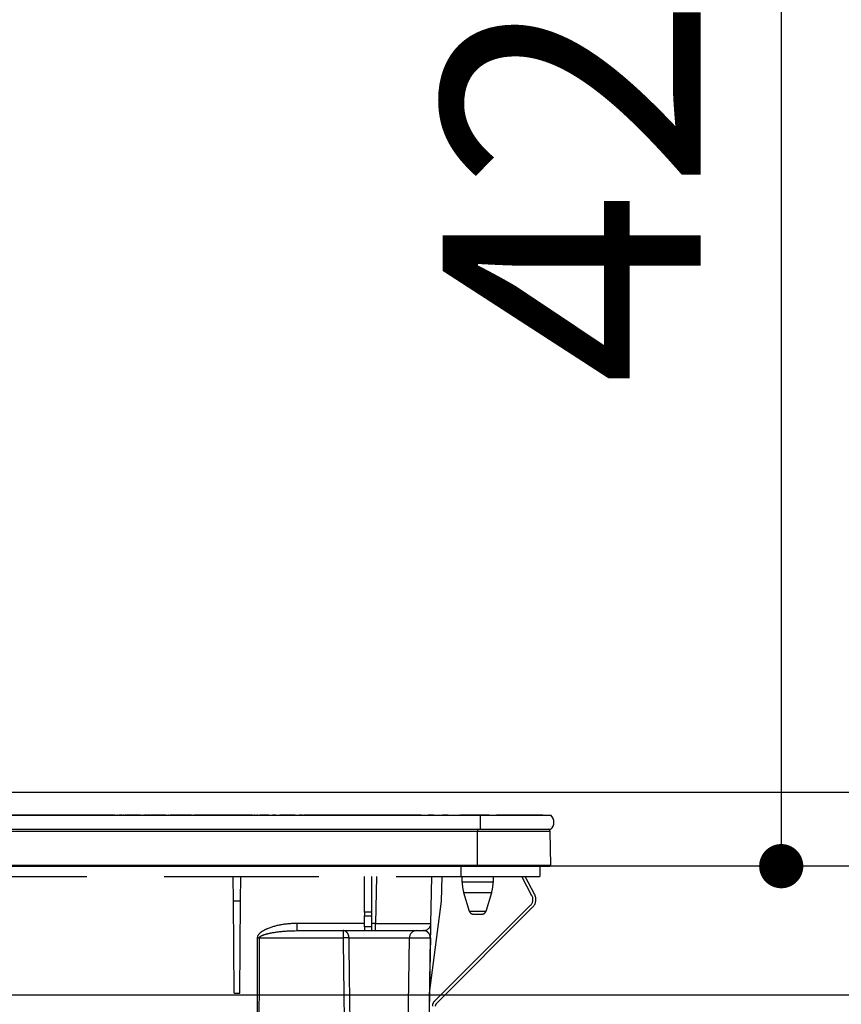
# Model space of a CAD drawing. Units: millimetres. Extents: x -2086 to 8468, y -124 to 5608.
# Drawn here: x 2791 to 3014, y 2113 to 2381 of the extents above; entities that cross this region are included whole.
import ezdxf

# ---------------------------------------------------------------- set-up
doc = ezdxf.new("R2010")
doc.units = ezdxf.units.MM
doc.header["$LTSCALE"] = 5
doc.linetypes.add('HIDDEN', pattern=[12.6, 8.4, -4.2])
for name, color, linetype, lineweight in [('トップ', 216, 'Continuous', 9), ('寸法', 250, 'Continuous', 9), ('熱源', 214, 'Continuous', 9)]:
    doc.layers.add(name, color=color, linetype=linetype, lineweight=lineweight)
doc.styles.get("Standard").update_dxf_attribs({"font": 'txt', "bigfont": 'bigfont'})
doc.styles.add('ＭＳ ゴシック', font='txt')
doc.dimstyles.get("Standard").update_dxf_attribs({"dimtxt": 0.18, "dimasz": 0.18, "dimexe": 0.18, "dimexo": 0.0625, "dimgap": 0.09, "dimtad": 0, "dimtih": 1, "dimtoh": 1, "dimdec": 4, "dimzin": 0, "dimdsep": 46, "dimtxsty": 'Standard', "dimcen": 0.09, "dimadec": 0, "dimazin": 0, "dimtfac": 1, "dimtdec": 4, "dimtofl": 0, "dimtmove": 0, "dimatfit": 3, "dimfxl": 1, "dimtolj": 1, "dimtzin": 0, "dimarcsym": 0})

# ---------------------------------------------------------------- blocks, each defined once
blk = doc.blocks.new('_DOT')
at = {"color": 0}
blk.add_line((-0.5, 0), (-1, 0), dxfattribs=at)
at = {"color": 0, "const_width": 0.5}
blk.add_lwpolyline([(-0.25, 0, 1), (0.25, 0, 1)], format="xyb", close=True, dxfattribs=at)
blk = doc.blocks.new('Dim20')
at = {"layer": '寸法', "color": 250, "linetype": 'Continuous', "lineweight": 30}
for p, q in [((3051.02, 2570.78), (2977.71, 2570.78)), ((2997.71, 2570.78), (2997.71, 2150.78)), ((3049.25, 2150.78), (2977.71, 2150.78))]:
    blk.add_line(p, q, dxfattribs=at)
at = {"layer": '寸法', "color": 250, "linetype": 'Continuous', "lineweight": 30, "xscale": 12, "yscale": 12, "zscale": 12}
for p, rotation in [((2997.71, 2570.78), 89.99999999999949), ((2997.71, 2150.78), 269.9999999999995)]:
    blk.add_blockref('_DOT', p, dxfattribs=dict(at, rotation=rotation))
at = {"layer": '寸法', "color": 250, "linetype": 'Continuous', "lineweight": 9, "insert": (2997.71, 2360.78), "char_height": 70, "width": 900, "attachment_point": 8, "rotation": 90, "style": 'ＭＳ ゴシック'}
blk.add_mtext('420', dxfattribs=at)
blk = doc.blocks.new('Dim22')
at = {"layer": '寸法', "color": 250, "linetype": 'Continuous', "lineweight": 30}
for p, q in [((3186.02, 2430.78), (3186.02, 2302.05)), ((3736.02, 2430.78), (3736.02, 2302.05)), ((3736.02, 2322.05), (3186.02, 2322.05))]:
    blk.add_line(p, q, dxfattribs=at)
at = {"layer": '寸法', "color": 250, "linetype": 'Continuous', "lineweight": 30, "xscale": 12, "yscale": 12, "zscale": 12}
for p, rotation in [((3186.02, 2322.05), 179.9999999999998), ((3736.02, 2322.05), 359.9999999999997)]:
    blk.add_blockref('_DOT', p, dxfattribs=dict(at, rotation=rotation))
at = {"layer": '寸法', "color": 250, "linetype": 'Continuous', "lineweight": 9, "insert": (3461.02, 2322.05), "char_height": 70, "width": 900, "attachment_point": 8, "style": 'ＭＳ ゴシック'}
blk.add_mtext('550', dxfattribs=at)
blk = doc.blocks.new('*G119')
at = {"layer": '熱源', "color": 214, "linetype": 'Continuous', "lineweight": 30}
for p, q in [((2636.02, 2164.58), (2916.02, 2164.58)), ((2809.99, 2164.61), (2766.06, 2164.61)), ((2798.52, 2164.58), (2798.52, 2164.59)), ((2806.02, 2164.59), (2798.52, 2164.59)), ((2813.52, 2164.59), (2806.02, 2164.59)), ((2810.7, 2164.61), (2810.59, 2164.61)), ((2811.71, 2164.61), (2811.09, 2164.61)), ((2812.43, 2164.61), (2812.32, 2164.61)), ((2816.9, 2164.61), (2812.82, 2164.61)), ((2813.52, 2164.59), (2813.52, 2164.58)), ((2817.61, 2164.61), (2817.5, 2164.61)), ((2818.86, 2164.61), (2818, 2164.61)), ((2819.42, 2164.61), (2819.09, 2164.61)), ((2823.81, 2164.61), (2819.64, 2164.61)), ((2824.52, 2164.61), (2824.41, 2164.61)), ((2825.73, 2164.61), (2824.92, 2164.61)), ((2826.36, 2164.61), (2825.93, 2164.61)), ((2826.56, 2164.61), (2826.56, 2164.58)), ((2830.73, 2164.61), (2826.56, 2164.61)), ((2831.44, 2164.61), (2831.33, 2164.61)), ((2837.64, 2164.61), (2831.83, 2164.61)), ((2838.35, 2164.61), (2838.24, 2164.61)), ((2838.52, 2164.58), (2838.52, 2164.59)), ((2846.02, 2164.59), (2838.52, 2164.59)), ((2839.55, 2164.61), (2838.74, 2164.61)), ((2840.06, 2164.61), (2839.76, 2164.61)), ((2852.3, 2164.61), (2840.35, 2164.61)), ((2853.52, 2164.59), (2846.02, 2164.59)), ((2854.2, 2164.61), (2853.43, 2164.61)), ((2853.52, 2164.59), (2853.52, 2164.58)), ((2853.52, 2164.59), (2854.99, 2164.59)), ((2854.95, 2164.61), (2854.62, 2164.61)), ((2854.99, 2164.59), (2854.99, 2164.58)), ((2855.38, 2164.59), (2855.38, 2164.58)), ((2855.68, 2164.61), (2855.42, 2164.61)), ((2855.42, 2164.59), (2855.62, 2164.59)), ((2855.63, 2164.58), (2855.63, 2164.6)), ((2855.74, 2164.59), (2855.74, 2164.58)), ((2855.75, 2164.59), (2855.86, 2164.59)), ((2856.18, 2164.59), (2856.18, 2164.58)), ((2856.18, 2164.59), (2856.59, 2164.59)), ((2858.65, 2164.61), (2856.24, 2164.61)), ((2856.59, 2164.59), (2856.59, 2164.58)), ((2856.59, 2164.59), (2856.63, 2164.59)), ((2856.63, 2164.59), (2856.63, 2164.58)), ((2857.1, 2164.59), (2860.54, 2164.59)), ((2857.1, 2164.59), (2857.1, 2164.58)), ((2860.5, 2164.61), (2859.62, 2164.61)), ((2860.54, 2164.59), (2860.54, 2164.58)), ((2861.37, 2164.59), (2861.37, 2164.58)), ((2861.37, 2164.59), (2861.74, 2164.59)), ((2865.78, 2164.61), (2861.61, 2164.61)), ((2861.74, 2164.59), (2861.74, 2164.58)), ((2862.28, 2164.59), (2862.28, 2164.58)), ((2862.28, 2164.59), (2865.93, 2164.59)), ((2865.93, 2164.59), (2865.93, 2164.58)), ((2866.5, 2164.59), (2866.5, 2164.58)), ((2866.6, 2164.59), (2866.6, 2164.58)), ((2866.6, 2164.59), (2866.99, 2164.59)), ((2867.79, 2164.61), (2866.88, 2164.61)), ((2866.99, 2164.59), (2866.99, 2164.58)), ((2867.58, 2164.59), (2867.78, 2164.59)), ((2867.58, 2164.59), (2867.58, 2164.58)), ((2867.82, 2164.59), (2867.82, 2164.58)), ((2868.14, 2164.59), (2868.14, 2164.58)), ((2868.14, 2164.59), (2868.53, 2164.59)), ((2899.98, 2164.61), (2868.18, 2164.61)), ((2868.53, 2164.59), (2868.53, 2164.58)), ((2868.53, 2164.59), (2868.61, 2164.59)), ((2868.61, 2164.59), (2868.61, 2164.58)), ((2868.61, 2164.59), (2868.79, 2164.59)), ((2868.79, 2164.59), (2868.79, 2164.58)), ((2868.79, 2164.59), (2870.51, 2164.59)), ((2870.51, 2164.59), (2870.9, 2164.59)), ((2870.51, 2164.59), (2870.51, 2164.58)), ((2870.9, 2164.59), (2870.9, 2164.58)), ((2870.9, 2164.59), (2871.43, 2164.59)), ((2871.43, 2164.59), (2871.86, 2164.59)), ((2871.43, 2164.59), (2871.43, 2164.58)), ((2871.86, 2164.59), (2871.86, 2164.58)), ((2871.86, 2164.59), (2872.1, 2164.59)), ((2872.1, 2164.59), (2872.1, 2164.58)), ((2897.52, 2164.59), (2897.95, 2164.59)), ((2897.52, 2164.59), (2897.52, 2164.58)), ((2897.95, 2164.59), (2897.95, 2164.58)), ((2897.95, 2164.59), (2898.2, 2164.59)), ((2898.2, 2164.59), (2898.2, 2164.58)), ((2898.2, 2164.59), (2899, 2164.59)), ((2899, 2164.59), (2899.25, 2164.59)), ((2899, 2164.59), (2899, 2164.58)), ((2899.25, 2164.59), (2899.25, 2164.58)), ((2899.25, 2164.59), (2899.69, 2164.59)), ((2899.69, 2164.59), (2899.69, 2164.58)), ((2899.69, 2164.59), (2899.98, 2164.59)), ((2900.03, 2164.59), (2900.03, 2164.58)), ((2900.32, 2164.59), (2900.32, 2164.58)), ((2900.95, 2164.59), (2900.95, 2164.58)), ((2901.6, 2164.59), (2901.6, 2164.58)), ((2901.87, 2164.59), (2901.87, 2164.58)), ((2903.39, 2164.61), (2901.92, 2164.61)), ((2902.69, 2164.59), (2902.98, 2164.59)), ((2902.69, 2164.59), (2902.69, 2164.58)), ((2902.98, 2164.59), (2903.4, 2164.59)), ((2902.98, 2164.59), (2902.98, 2164.58)), ((2903.4, 2164.59), (2903.4, 2164.58)), ((2903.4, 2164.59), (2903.93, 2164.59)), ((2903.93, 2164.59), (2903.93, 2164.58)), ((2904.46, 2164.59), (2904.46, 2164.58)), ((2905.29, 2164.59), (2905.72, 2164.59)), ((2905.29, 2164.59), (2905.29, 2164.58)), ((2905.72, 2164.59), (2905.72, 2164.58)), ((2905.72, 2164.59), (2906.25, 2164.59)), ((2907.35, 2164.61), (2905.81, 2164.61)), ((2906.25, 2164.59), (2906.25, 2164.58)), ((2906.25, 2164.59), (2906.51, 2164.59)), ((2906.51, 2164.59), (2906.51, 2164.58)), ((2906.93, 2164.59), (2907.36, 2164.59)), ((2906.93, 2164.59), (2906.93, 2164.58)), ((2907.36, 2164.59), (2907.36, 2164.58)), ((2907.36, 2164.59), (2908.38, 2164.59)), ((2908.38, 2164.59), (2908.81, 2164.59)), ((2908.38, 2164.59), (2908.38, 2164.58)), ((2908.81, 2164.59), (2908.81, 2164.58)), ((2908.97, 2164.59), (2908.97, 2164.58)), ((2909.18, 2164.59), (2909.18, 2164.58)), ((2909.41, 2164.59), (2909.41, 2164.58)), ((2910.21, 2164.59), (2911.12, 2164.59)), ((2910.21, 2164.59), (2910.21, 2164.58)), ((2918.42, 2164.61), (2910.48, 2164.61)), ((2911.12, 2164.59), (2911.12, 2164.58)), ((2911.47, 2164.59), (2913.53, 2164.59)), ((2911.47, 2164.59), (2911.47, 2164.58)), ((2913.53, 2164.59), (2913.53, 2164.58)), ((2913.88, 2164.59), (2913.53, 2164.59)), ((2913.88, 2164.59), (2914.3, 2164.59)), ((2913.88, 2164.59), (2913.88, 2164.58)), ((2914.3, 2164.59), (2914.3, 2164.58)), ((2914.3, 2164.59), (2915.32, 2164.59)), ((2915.32, 2164.59), (2915.75, 2164.59)), ((2915.32, 2164.59), (2915.32, 2164.58)), ((2915.75, 2164.59), (2915.75, 2164.58)), ((2916.72, 2164.59), (2915.75, 2164.59)), ((2916.02, 2164.58), (2935.15, 2164.58)), ((2916.02, 2164.58), (2916.02, 2160.78)), ((2916.72, 2164.59), (2917.53, 2164.59)), ((2916.72, 2164.59), (2916.72, 2164.58)), ((2917.53, 2164.59), (2917.53, 2164.58)), ((2918.39, 2164.59), (2917.53, 2164.59)), ((2918.39, 2164.59), (2918.39, 2164.58)), ((2918.47, 2164.59), (2918.47, 2164.58)), ((2918.74, 2164.59), (2918.74, 2164.58)), ((2919.45, 2164.59), (2919.45, 2164.58)), ((2920.11, 2164.59), (2920.11, 2164.58)), ((2920.4, 2164.59), (2920.4, 2164.58)), ((2933.02, 2164.61), (2920.45, 2164.61)), ((2920.58, 2164.59), (2920.47, 2164.59)), ((2920.58, 2164.59), (2920.58, 2164.58)), ((2933.02, 2164.61), (2933.02, 2164.58)), ((2636.02, 2160.78), (2916.02, 2160.78)), ((2636.77, 2160.29), (2915.27, 2160.29)), ((2915.27, 2160.78), (2915.27, 2160.29)), ((2915.27, 2160.29), (2935.03, 2160.29)), ((2915.27, 2151.08), (2915.27, 2160.29)), ((2916.02, 2160.78), (2935.15, 2160.78)), ((2935.22, 2151.08), (2935.03, 2160.29)), ((2636.77, 2151.08), (2915.27, 2151.08)), ((2636.77, 2150.78), (2915.27, 2150.78)), ((2915.27, 2151.08), (2935.22, 2151.08)), ((2915.27, 2151.08), (2915.27, 2150.78)), ((2915.27, 2150.78), (2934.87, 2150.78))]:
    blk.add_line(p, q, dxfattribs=at)
at = {"layer": '熱源', "color": 214, "linetype": 'HIDDEN', "lineweight": 30}
for p, q in [((2910.72, 2150.78), (2910.72, 2147.98)), ((2932.22, 2150.78), (2932.22, 2147.98)), ((2641.22, 2147.98), (2910.72, 2147.98)), ((2849.05, 2141.28), (2848.99, 2147.98)), ((2850.99, 2141.28), (2851.05, 2147.98)), ((2884.62, 2138.25), (2884.62, 2147.98)), ((2886.62, 2138.25), (2886.62, 2147.98)), ((2887.84, 2147.98), (2887.62, 2135.25)), ((2902.62, 2135.25), (2902.84, 2147.98)), ((2905.5, 2141.28), (2905.73, 2147.98)), ((2910.72, 2147.98), (2932.22, 2147.98)), ((2911.12, 2146.48), (2911.12, 2147.98)), ((2915.32, 2146.48), (2911.12, 2146.48)), ((2919.52, 2146.48), (2915.32, 2146.48)), ((2919.52, 2147.98), (2919.52, 2146.48)), ((2930.07, 2142.77), (2927.3, 2147.98)), ((2930.78, 2143.14), (2928.21, 2147.98)), ((2915.32, 2143.56), (2911.56, 2143.56)), ((2913.11, 2138.49), (2911.56, 2143.56)), ((2919.09, 2143.56), (2915.32, 2143.56)), ((2919.09, 2143.56), (2917.54, 2138.49)), ((2849.27, 2116.28), (2849.05, 2141.28)), ((2850.99, 2141.28), (2849.05, 2141.28)), ((2850.77, 2116.28), (2850.99, 2141.28)), ((2902.29, 2116.28), (2905.5, 2141.28)), ((2884.62, 2138.25), (2884.62, 2137.32)), ((2886.62, 2138.25), (2884.62, 2138.25)), ((2886.62, 2137.32), (2886.62, 2138.25)), ((2903.55, 2114.04), (2929.69, 2140.18)), ((2904.11, 2113.48), (2930.25, 2139.61)), ((2917.54, 2138.49), (2913.11, 2138.49)), ((2884.62, 2134.28), (2884.62, 2137.32)), ((2884.62, 2137.32), (2886.62, 2137.32)), ((2886.62, 2134.28), (2886.62, 2137.32)), ((2914.06, 2137.78), (2916.58, 2137.78)), ((2865.66, 2133.26), (2866.29, 2133.28)), ((2866.29, 2133.28), (2866.29, 2135.25)), ((2884.62, 2135.25), (2866.29, 2135.25)), ((2866.29, 2133.28), (2884.62, 2133.28)), ((2884.62, 2134.28), (2884.62, 2133.28)), ((2886.62, 2134.28), (2884.62, 2134.28)), ((2884.62, 2133.28), (2886.62, 2133.28)), ((2887.62, 2135.25), (2886.62, 2135.25)), ((2886.62, 2133.28), (2886.62, 2134.28)), ((2886.62, 2133.28), (2887.62, 2133.28)), ((2887.62, 2133.28), (2887.62, 2135.25)), ((2887.62, 2133.28), (2900.62, 2133.28)), ((2855.5, 2131.32), (2855.42, 2101.25)), ((2856.09, 2131.32), (2878.81, 2131.32)), ((2880.41, 2131.32), (2896.77, 2131.32)), ((2896.77, 2131.32), (2896.04, 2089.27)), ((2896.77, 2131.32), (2902.48, 2131.32)), ((2902.03, 2101.25), (2902.55, 2131.32)), ((2849.27, 2116.28), (2850.77, 2116.28))]:
    blk.add_line(p, q, dxfattribs=at)
for points in [[(2856.01, 2101.25), (2856.02, 2105.25), (2856.07, 2121.25), (2856.09, 2131.32)], [(2902.48, 2131.32), (2902.41, 2127.32), (2902.13, 2111.32), (2901.95, 2101.25)]]:
    blk.add_lwpolyline(points, dxfattribs=at)
at = {"layer": '熱源', "color": 214, "linetype": 'Continuous', "lineweight": 30}
for centre, radius, start, end in [((2933.52, 2162.68), 2.5, 310.5893, 49.4107), ((2934.53, 2160.28), 0.5, 1.1458, 90), ((2934.87, 2151.08), 0.3, 270, 0)]:
    blk.add_arc(centre, radius, start, end, dxfattribs=at)
at = {"layer": '熱源', "color": 214, "linetype": 'HIDDEN', "lineweight": 30}
for centre, radius, start, end in [((2921.12, 2146.48), 10, 180, 196.9908), ((2909.52, 2146.48), 10, 343.0092, 0), ((2928.13, 2141.74), 2.2, 315, 28), ((2928.13, 2141.74), 3, 315, 28), ((2914.06, 2138.78), 1, 196.9908, 270), ((2916.58, 2138.78), 1, 270, 343.0092), ((2898.77, 2131.28), 2, 90, 179), ((2900.62, 2135.28), 2, 270, 359), ((2855.8, 2241.36), 110.04, 269.846, 270.154), ((2879.61, 2113.42), 17.92, 87.4333, 92.5667), ((2902.51, 2132.99), 1.67, 268.7214, 271.2786), ((2904.82, 2112.77), 1.8, 135, 180), ((2904.82, 2112.77), 1, 135, 180)]:
    blk.add_arc(centre, radius, start, end, dxfattribs=at)
blk.add_ellipse((2887.62, 2135.28), major_axis=(-15, 0.03), ratio=0.002326, start_param=1.571066, end_param=3.141557, dxfattribs=at)
at = {"layer": '熱源', "color": 214, "linetype": 'Continuous', "lineweight": 30}
for points, knots in [([(2855.63, 2164.59), (2855.63, 2164.59), (2855.63, 2164.59), (2855.64, 2164.59), (2855.66, 2164.59), (2855.7, 2164.59), (2855.72, 2164.59), (2855.74, 2164.59)], [0, 0, 0, 0, 0.073768, 0.176582, 0.40694, 0.637644, 1, 1, 1, 1]), ([(2861.31, 2164.59), (2861.3, 2164.59), (2861.29, 2164.59), (2861.28, 2164.59), (2861.28, 2164.59), (2861.29, 2164.59), (2861.29, 2164.59), (2861.31, 2164.59), (2861.34, 2164.59), (2861.36, 2164.59), (2861.37, 2164.59)], [0, 0, 0, 0, 0.314639, 0.452722, 0.508037, 0.56236, 0.609756, 0.656304, 0.751223, 1, 1, 1, 1])]:
    blk.add_open_spline(points, degree=3, knots=knots, dxfattribs=at)
at = {"layer": '熱源', "color": 214, "linetype": 'HIDDEN', "lineweight": 30}
for points, knots in [([(2866.29, 2135.25), (2864.96, 2135.19), (2862.31, 2135.07), (2859.1, 2134.2), (2857.05, 2133.26), (2856.1, 2132.54), (2855.66, 2132.01), (2855.51, 2131.56), (2855.5, 2131.37), (2855.5, 2131.32)], [0, 0, 0, 0, 0.3293558, 0.6579512, 0.8199374, 0.8856398, 0.9519473, 0.9874816, 1, 1, 1, 1]), ([(2856.09, 2131.32), (2856.09, 2131.34), (2856.1, 2131.4), (2856.14, 2131.5), (2856.31, 2131.72), (2856.72, 2131.95), (2857.64, 2132.3), (2859.63, 2132.76), (2862.42, 2133.18), (2864.65, 2133.23), (2865.66, 2133.26)], [0, 0, 0, 0, 0.007494, 0.017245, 0.031272, 0.087948, 0.153278, 0.327828, 0.695533, 1, 1, 1, 1]), ([(2878.86, 2133.28), (2878.86, 2133.28), (2878.86, 2133.28), (2878.86, 2133.28), (2878.86, 2133.28), (2878.86, 2133.28), (2878.85, 2133.28), (2878.84, 2133.26), (2878.83, 2133.2), (2878.81, 2133.02), (2878.81, 2132.64), (2878.81, 2132.21), (2878.81, 2131.71), (2878.81, 2131.45), (2878.81, 2131.32)], [0, 0, 0, 0, 0.00261, 0.006972, 0.013339, 0.025519, 0.048856, 0.093904, 0.183917, 0.406489, 0.537295, 0.774721, 0.885119, 1, 1, 1, 1]), ([(2880.41, 2131.32), (2880.41, 2131.45), (2880.39, 2131.71), (2880.26, 2132.18), (2880.09, 2132.5), (2879.88, 2132.77), (2879.63, 2133.02), (2879.32, 2133.2), (2879.07, 2133.27), (2878.97, 2133.28), (2878.92, 2133.28), (2878.89, 2133.28), (2878.88, 2133.28), (2878.87, 2133.28), (2878.86, 2133.28), (2878.86, 2133.28)], [0, 0, 0, 0, 0.11572, 0.226464, 0.433162, 0.463465, 0.593437, 0.824937, 0.912039, 0.954609, 0.976394, 0.98769, 0.993574, 0.997369, 1, 1, 1, 1]), ([(2902.48, 2131.32), (2902.48, 2131.35), (2902.48, 2131.43), (2902.46, 2131.61), (2902.42, 2131.87), (2902.23, 2132.38), (2901.97, 2132.69), (2901.47, 2133.11), (2901.05, 2133.27), (2900.67, 2133.28), (2900.62, 2133.28)], [0, 0, 0, 0, 0.008996, 0.020664, 0.053377, 0.127427, 0.399981, 0.506057, 0.930915, 1, 1, 1, 1]), ([(2902.55, 2131.32), (2902.55, 2131.47), (2902.56, 2131.8), (2902.57, 2132.37), (2902.58, 2133.05), (2902.59, 2133.7), (2902.61, 2134.44), (2902.62, 2135.1), (2902.62, 2135.2), (2902.62, 2135.25)], [0, 0, 0, 0, 0.034874, 0.078623, 0.159972, 0.293131, 0.426892, 0.713391, 1, 1, 1, 1]), ([(2878.81, 2131.32), (2878.86, 2127.01), (2878.98, 2116.99), (2879.11, 2106.96), (2879.19, 2101.25)], [0, 0, 0, 0, 0.429922, 1, 1, 1, 1]), ([(2880.82, 2101.25), (2880.74, 2106.96), (2880.59, 2116.99), (2880.47, 2127.01), (2880.41, 2131.32)], [0, 0, 0, 0, 0.570075, 1, 1, 1, 1])]:
    blk.add_open_spline(points, degree=3, knots=knots, dxfattribs=at)

msp = doc.modelspace()

# ---------------------------------------------------------------- linework, layer by layer
at = {"layer": 'トップ', "color": 216, "linetype": 'Continuous', "lineweight": 30}
for p, q in [((3736.021, 2170.784), (2631.406, 2170.784)), ((3736.021, 2150.784), (2566.021, 2150.784)), ((3736.021, 2115.784), (2566.021, 2115.784))]:
    msp.add_line(p, q, dxfattribs=at)

# ---------------------------------------------------------------- block references
msp.add_blockref('*G119', (0, 0))

# ---------------------------------------------------------------- dimensions: what is measured, and where the dimension line sits
at = {"layer": '寸法', "color": 250, "linetype": 'Continuous', "lineweight": 30}
for base, p1, p2, angle, picture, middle, turn in [((2997.71, 2150.784), (3071.021, 2570.784), (3069.25, 2150.784), 270, 'Dim20', (2997.71, 2360.784), 90), ((3186.021, 2322.047), (3736.021, 2450.784), (3186.021, 2450.784), 180, 'Dim22', (3461.021, 2322.047), 360)]:
    dim = msp.add_linear_dim(base=base, p1=p1, p2=p2, angle=angle, dimstyle='Standard', override={"dimscale": 1, "dimtxt": 70, "dimasz": 12, "dimexe": 20, "dimexo": 20, "dimgap": 0, "dimtad": 1, "dimtih": 0, "dimtoh": 0, "dimdec": 2, "dimzin": 8, "dimtxsty": 'ＭＳ ゴシック', "dimblk1": 'DOT', "dimblk2": 'DOT', "dimsah": 1, "dimse1": 0, "dimse2": 0, "dimtix": 0, "dimtofl": 1, "dimtmove": 1, "dimatfit": 2, "dimtzin": 8}, dxfattribs=at)
    dim.commit()
    dim.dimension.update_dxf_attribs({"geometry": picture, "text_midpoint": middle, "dimtype": 160, "text_rotation": turn})

doc.saveas('drawing.dxf')
